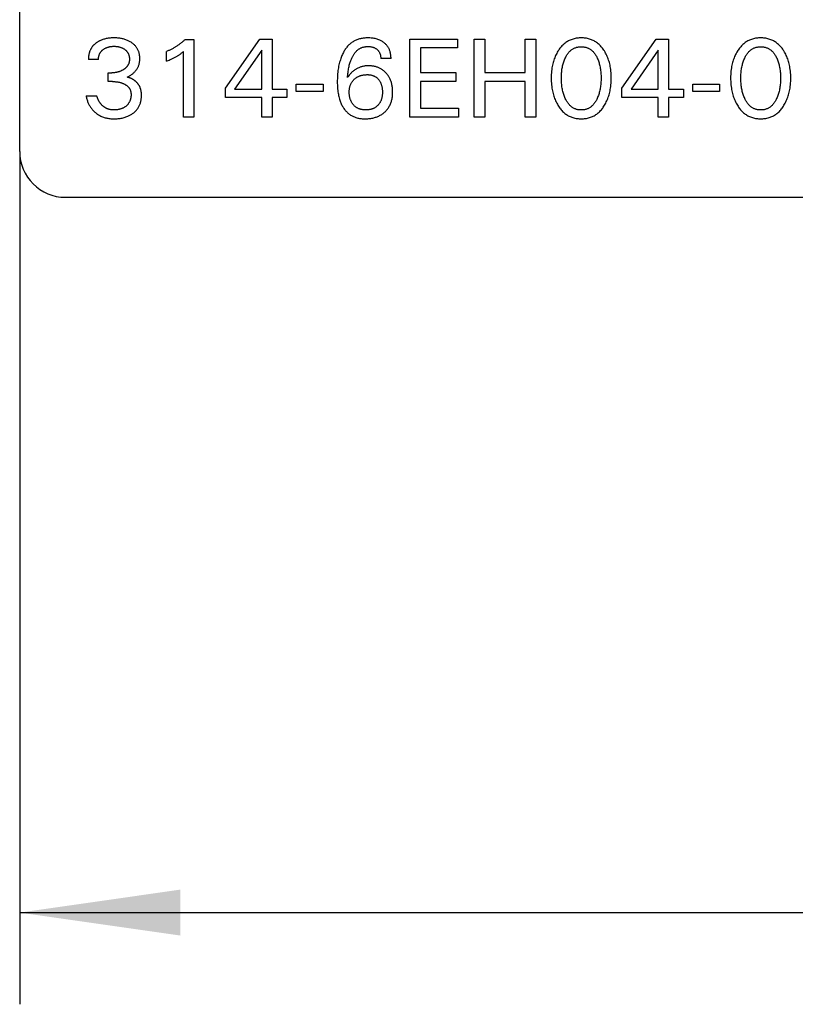
# Model space of a CAD drawing. Extents: x 0 to 594, y 0 to 420.
# Drawn here: x 235 to 252, y 206 to 227 of the extents above; entities that cross this region are included whole.
import ezdxf
from ezdxf.enums import TextEntityAlignment as Align

# ---------------------------------------------------------------- set-up
doc = ezdxf.new("R2010")
doc.units = 0
doc.header["$LTSCALE"] = 32.67
doc.header["$MEASUREMENT"] = 0
doc.layers.add('10000_FRONT', color=7, linetype='CONTINUOUS')
doc.layers.add('10100_DIM_FRONT', color=7, linetype='CONTINUOUS')
doc.dimstyles.get("Standard").update_dxf_attribs({"dimtxt": 0.18, "dimasz": 0.18, "dimexe": 0.18, "dimexo": 0.0625, "dimgap": 0.09, "dimtad": 0, "dimtih": 1, "dimtoh": 1, "dimdec": 4, "dimzin": 0, "dimdsep": 46, "dimtxsty": 'Standard', "dimcen": 0.09, "dimadec": 0, "dimazin": 0, "dimtfac": 1, "dimtdec": 4, "dimtofl": 0, "dimtmove": 0, "dimatfit": 3, "dimfxl": 1, "dimtolj": 1, "dimtzin": 0, "dimarcsym": 0})

# ---------------------------------------------------------------- blocks, each defined once
blk = doc.blocks.new('*D0')
at = {"layer": '10100_DIM_FRONT', "color": 7, "linetype": 'Continuous'}
for p, q in [((354.618, 225.952), (354.618, 205.56)), ((234.618, 224.152), (234.618, 205.56)), ((234.618, 207.56), (294.618, 207.56)), ((354.618, 207.56), (294.618, 207.56))]:
    blk.add_line(p, q, dxfattribs=at)
for points in [[(238.118, 208.06), (234.618, 207.56), (238.118, 207.06)], [(351.118, 207.06), (354.618, 207.56), (351.118, 208.06)]]:
    blk.add_solid(points, dxfattribs=at)
at = {"layer": '10100_DIM_FRONT', "color": 7, "linetype": 'Continuous', "width": 0.989011}
blk.add_text('120', height=3.5, dxfattribs=at).set_placement((291.244, 208.435), (298.744, 208.435), align=Align.FIT)

msp = doc.modelspace()

# ---------------------------------------------------------------- linework, layer by layer
at = {"layer": '10000_FRONT', "color": 7, "linetype": 'Continuous'}
for p, q in [((234.61832, 224.15221), (234.61832, 347.15221)), ((238.22374, 226.59258), (238.41651, 226.59258)), ((238.41651, 226.59258), (238.41651, 224.90221)), ((239.10567, 225.53233), (239.85506, 226.60221)), ((239.85506, 226.60221), (240.12374, 226.60221)), ((240.12374, 226.60221), (240.12374, 225.51306)), ((243.12615, 224.90221), (243.12615, 226.60221)), ((243.12615, 226.60221), (244.16229, 226.60221)), ((244.16229, 226.60221), (244.16229, 226.40944)), ((244.53097, 224.90221), (244.53097, 226.60221)), ((244.53097, 226.60221), (244.7635, 226.60221)), ((244.7635, 226.60221), (244.7635, 225.87571)), ((245.6394, 225.87571), (245.6394, 226.60221)), ((245.6394, 226.60221), (245.87193, 226.60221)), ((245.87193, 226.60221), (245.87193, 224.90221)), ((247.75145, 225.53233), (248.50085, 226.60221)), ((248.50085, 226.60221), (248.76952, 226.60221)), ((248.76952, 226.60221), (248.76952, 225.51306)), ((237.81651, 226.11908), (237.81651, 226.33113)), ((238.1888, 224.90221), (238.1888, 226.32992)), ((239.89603, 226.36005), (239.30446, 225.51306)), ((239.89603, 225.51306), (239.89603, 226.36005)), ((243.35868, 226.40944), (243.35868, 225.8733)), ((244.16229, 226.40944), (243.35868, 226.40944)), ((248.54181, 226.36005), (247.95024, 225.51306)), ((248.54181, 225.51306), (248.54181, 226.36005)), ((236.33699, 226.16005), (236.11651, 226.16005)), ((242.71531, 226.17691), (242.49241, 226.17691)), ((236.55024, 225.67571), (236.55024, 225.86607)), ((236.55024, 225.86607), (236.62615, 225.86607)), ((243.35868, 225.8733), (244.13097, 225.8733)), ((244.13097, 225.8733), (244.13097, 225.68053)), ((244.7635, 225.87571), (245.6394, 225.87571)), ((236.64302, 225.67571), (236.55024, 225.67571)), ((240.65024, 225.46125), (240.65024, 225.62149)), ((240.65024, 225.62149), (241.23579, 225.62149)), ((241.23579, 225.62149), (241.23579, 225.46125)), ((243.35868, 225.68053), (243.35868, 225.09499)), ((244.13097, 225.68053), (243.35868, 225.68053)), ((244.7635, 225.67812), (244.7635, 224.90221)), ((245.6394, 225.67812), (244.7635, 225.67812)), ((245.6394, 224.90221), (245.6394, 225.67812)), ((249.29603, 225.46125), (249.29603, 225.62149)), ((249.29603, 225.62149), (249.88157, 225.62149)), ((249.88157, 225.62149), (249.88157, 225.46125)), ((239.10567, 225.32752), (239.10567, 225.53233)), ((239.30446, 225.51306), (239.89603, 225.51306)), ((240.12374, 225.51306), (240.44543, 225.51306)), ((240.44543, 225.51306), (240.44543, 225.32752)), ((241.23579, 225.46125), (240.65024, 225.46125)), ((247.75145, 225.32752), (247.75145, 225.53233)), ((247.95024, 225.51306), (248.54181, 225.51306)), ((248.76952, 225.51306), (249.09121, 225.51306)), ((249.09121, 225.51306), (249.09121, 225.32752)), ((249.88157, 225.46125), (249.29603, 225.46125)), ((236.06832, 225.36607), (236.30085, 225.36607)), ((239.89603, 225.32752), (239.10567, 225.32752)), ((239.89603, 224.90221), (239.89603, 225.32752)), ((240.12374, 225.32752), (240.12374, 224.90221)), ((240.44543, 225.32752), (240.12374, 225.32752)), ((248.54181, 225.32752), (247.75145, 225.32752)), ((248.54181, 224.90221), (248.54181, 225.32752)), ((248.76952, 225.32752), (248.76952, 224.90221)), ((249.09121, 225.32752), (248.76952, 225.32752)), ((243.35868, 225.09499), (244.18398, 225.09499)), ((244.18398, 225.09499), (244.18398, 224.90221)), ((238.41651, 224.90221), (238.1888, 224.90221)), ((240.12374, 224.90221), (239.89603, 224.90221)), ((244.18398, 224.90221), (243.12615, 224.90221)), ((244.7635, 224.90221), (244.53097, 224.90221)), ((245.87193, 224.90221), (245.6394, 224.90221)), ((248.76952, 224.90221), (248.54181, 224.90221)), ((235.61832, 223.15221), (354.51814, 223.15221))]:
    msp.add_line(p, q, dxfattribs=at)
for points in [[(236.39616, 226.57825), (236.38649, 226.57416), (236.3769, 226.56988), (236.36739, 226.5654), (236.35797, 226.56074), (236.34865, 226.55589), (236.33943, 226.55086), (236.33031, 226.54563), (236.32129, 226.54021), (236.31239, 226.53461), (236.3036, 226.52882), (236.29493, 226.52284), (236.28639, 226.51667), (236.27872, 226.51089), (236.27116, 226.50496), (236.26373, 226.49887), (236.25642, 226.49262), (236.24925, 226.48623), (236.24222, 226.47968), (236.23534, 226.47298), (236.22862, 226.46613), (236.22207, 226.45912), (236.21568, 226.45197), (236.20948, 226.44468), (236.20346, 226.43723), (236.19764, 226.42963), (236.19201, 226.42189), (236.18668, 226.41413), (236.18154, 226.40623), (236.17661, 226.39821), (236.17188, 226.39005), (236.16735, 226.38178), (236.16301, 226.3734), (236.15887, 226.36492), (236.15493, 226.35633), (236.15119, 226.34764), (236.14764, 226.33887), (236.14428, 226.33002), (236.14112, 226.32109), (236.13816, 226.31208), (236.13539, 226.30302), (236.13275, 226.29369), (236.13031, 226.2843), (236.12808, 226.27486), (236.12604, 226.26539), (236.1242, 226.25587), (236.12255, 226.24632), (236.12111, 226.23675), (236.11985, 226.22716), (236.1188, 226.21756), (236.11794, 226.20795), (236.11727, 226.19834), (236.11679, 226.18874), (236.11651, 226.17916), (236.11641, 226.16959), (236.11651, 226.16005)], [(236.95868, 225.77209), (236.97348, 225.77869), (236.98808, 225.78574), (237.00245, 225.79324), (237.01649, 225.80113), (237.03029, 225.80943), (237.04382, 225.81814), (237.0571, 225.82728), (237.07009, 225.83682), (237.08278, 225.84679), (237.09496, 225.85703), (237.10681, 225.86768), (237.11829, 225.87874), (237.12937, 225.8902), (237.14002, 225.90206), (237.15022, 225.91431), (237.15993, 225.92695), (237.16912, 225.93997), (237.17746, 225.95286), (237.18528, 225.96607), (237.19258, 225.97959), (237.19935, 225.99338), (237.20557, 226.00743), (237.21125, 226.02169), (237.21637, 226.03616), (237.22093, 226.05081), (237.22514, 226.0665), (237.22872, 226.08233), (237.2317, 226.0983), (237.23409, 226.11437), (237.23592, 226.13053), (237.2372, 226.14675), (237.23795, 226.16303), (237.2382, 226.17932), (237.23798, 226.19462), (237.23731, 226.2099), (237.23617, 226.22515), (237.23455, 226.24034), (237.23242, 226.25546), (237.22977, 226.27048), (237.22659, 226.28539), (237.22284, 226.30017), (237.21852, 226.3148), (237.21393, 226.32836), (237.20882, 226.34176), (237.20321, 226.35496), (237.19711, 226.36794), (237.19052, 226.38068), (237.18345, 226.39317), (237.17591, 226.40538), (237.16792, 226.41728), (237.15948, 226.42885), (237.15013, 226.44067), (237.14032, 226.4521), (237.13008, 226.46314), (237.11943, 226.47381), (237.10841, 226.4841), (237.09704, 226.49401), (237.08534, 226.50355), (237.07335, 226.51271), (237.06109, 226.52149), (237.04614, 226.53148), (237.03087, 226.54095), (237.0153, 226.54989), (236.99944, 226.5583), (236.98333, 226.56618), (236.96696, 226.57355), (236.95038, 226.58039), (236.93258, 226.58708), (236.91458, 226.5932), (236.8964, 226.59877), (236.87805, 226.60379), (236.85957, 226.60828), (236.84096, 226.61226), (236.82227, 226.61573), (236.80164, 226.61899), (236.78094, 226.62168), (236.76018, 226.62383), (236.73937, 226.62547), (236.71852, 226.62661), (236.69764, 226.62728), (236.67675, 226.62752), (236.65515, 226.6273), (236.63356, 226.62662), (236.612, 226.62544), (236.59048, 226.62373), (236.56901, 226.62147), (236.54761, 226.61863), (236.52628, 226.6152), (236.50726, 226.61159), (236.48833, 226.60746), (236.46954, 226.60278), (236.4509, 226.59754), (236.43243, 226.59172), (236.41418, 226.5853), (236.39616, 226.57825)], [(238.22374, 226.59258), (238.21194, 226.58127), (238.19999, 226.57013), (238.18789, 226.55915), (238.17565, 226.54834), (238.16326, 226.53768), (238.15073, 226.5272), (238.13806, 226.51688), (238.12525, 226.50673), (238.11231, 226.49676), (238.09924, 226.48695), (238.0862, 226.47744), (238.07303, 226.4681), (238.05974, 226.45893), (238.04633, 226.44995), (238.03281, 226.44113), (238.01917, 226.4325), (238.00541, 226.42405), (237.99155, 226.41578), (237.97758, 226.4077), (237.9635, 226.3998), (237.94923, 226.39205), (237.93487, 226.38449), (237.9204, 226.37713), (237.90583, 226.36995), (237.89117, 226.36298), (237.87642, 226.35621), (237.86157, 226.34963), (237.84664, 226.34326), (237.83162, 226.33709), (237.81651, 226.33113)], [(242.71531, 226.17691), (242.71519, 226.19644), (242.71438, 226.21607), (242.71285, 226.23575), (242.71058, 226.25543), (242.70754, 226.27505), (242.70373, 226.29454), (242.69911, 226.31386), (242.69491, 226.32885), (242.69019, 226.34368), (242.68495, 226.3583), (242.67918, 226.3727), (242.67285, 226.38685), (242.66598, 226.40072), (242.65853, 226.41429), (242.65051, 226.42752), (242.64208, 226.44015), (242.6331, 226.45243), (242.62362, 226.46434), (242.61366, 226.47587), (242.60324, 226.48699), (242.59239, 226.49771), (242.58114, 226.50801), (242.56952, 226.51788), (242.55634, 226.52821), (242.54278, 226.53801), (242.52884, 226.54726), (242.51456, 226.55597), (242.49996, 226.56413), (242.48508, 226.57174), (242.46992, 226.57879), (242.45052, 226.58687), (242.43078, 226.59411), (242.41076, 226.60054), (242.3905, 226.6062), (242.37004, 226.61112), (242.34944, 226.61533), (242.3261, 226.61928), (242.30266, 226.62242), (242.27912, 226.62478), (242.2555, 226.62639), (242.23181, 226.62729), (242.20808, 226.62752), (242.18775, 226.62718), (242.16742, 226.62636), (242.14711, 226.62501), (242.12685, 226.62311), (242.10666, 226.62063), (242.08656, 226.61756), (242.06659, 226.61386), (242.04676, 226.60951), (242.02711, 226.60449), (242.00764, 226.59876), (241.9884, 226.59231), (241.97078, 226.58566), (241.95339, 226.57838), (241.93626, 226.57048), (241.91941, 226.56197), (241.90287, 226.55288), (241.88665, 226.54321), (241.87078, 226.53297), (241.85529, 226.52219), (241.84019, 226.51087), (241.82552, 226.49903), (241.81129, 226.48669), (241.79652, 226.47287), (241.78228, 226.45853), (241.76857, 226.44368), (241.75537, 226.42836), (241.74268, 226.4126), (241.73049, 226.39643), (241.7188, 226.37989), (241.70758, 226.36301), (241.69684, 226.34582), (241.68657, 226.32836), (241.67675, 226.31065), (241.66543, 226.28886), (241.65476, 226.26679), (241.64471, 226.24444), (241.63527, 226.22184), (241.6264, 226.19902), (241.61811, 226.17599), (241.61035, 226.15277), (241.60312, 226.12939), (241.59461, 226.09927), (241.58689, 226.06893), (241.57993, 226.03841), (241.57369, 226.00772), (241.56814, 225.97689), (241.56323, 225.94596), (241.55895, 225.91493), (241.5548, 225.8797), (241.55137, 225.8444), (241.54864, 225.80905), (241.54658, 225.77365), (241.54518, 225.73821), (241.5444, 225.70275), (241.54422, 225.66727)], [(247.37073, 225.15764), (247.38476, 225.18165), (247.39802, 225.20606), (247.41051, 225.23085), (247.42226, 225.25599), (247.43325, 225.28146), (247.44352, 225.30723), (247.45306, 225.33327), (247.46237, 225.3611), (247.47091, 225.38918), (247.47867, 225.41749), (247.4857, 225.446), (247.49199, 225.47469), (247.49757, 225.50352), (247.50245, 225.53247), (247.50768, 225.56936), (247.51187, 225.60639), (247.51504, 225.64351), (247.51724, 225.6807), (247.51852, 225.71795), (247.51892, 225.75523), (247.51847, 225.79197), (247.51715, 225.82869), (247.51492, 225.86535), (247.51171, 225.90194), (247.50748, 225.93842), (247.50219, 225.97477), (247.49723, 226.00329), (247.49156, 226.03168), (247.48517, 226.05991), (247.47803, 226.08797), (247.47013, 226.11581), (247.46145, 226.14342), (247.45199, 226.17075), (247.44227, 226.19638), (247.43182, 226.22172), (247.42063, 226.24674), (247.4087, 226.27143), (247.396, 226.29574), (247.38254, 226.31967), (247.36832, 226.34318), (247.35572, 226.36264), (247.34256, 226.38175), (247.32882, 226.40043), (247.31449, 226.41866), (247.29955, 226.43638), (247.284, 226.45353), (247.26782, 226.47008), (247.25099, 226.48597), (247.23351, 226.50114), (247.21666, 226.51458), (247.19927, 226.52734), (247.18137, 226.53941), (247.163, 226.55075), (247.14418, 226.56135), (247.12497, 226.57119), (247.10538, 226.58025), (247.08546, 226.5885), (247.06524, 226.59592), (247.04357, 226.60286), (247.02164, 226.60887), (246.99947, 226.61399), (246.97711, 226.61824), (246.95459, 226.62166), (246.93193, 226.62427), (246.90918, 226.6261), (246.88635, 226.62717), (246.8635, 226.62752), (246.8407, 226.62716), (246.81794, 226.62607), (246.79524, 226.62424), (246.77264, 226.62163), (246.75018, 226.61821), (246.72788, 226.61396), (246.70577, 226.60885), (246.6839, 226.60284), (246.66229, 226.59592), (246.64208, 226.58849), (246.62217, 226.58024), (246.60259, 226.57117), (246.58338, 226.56133), (246.56457, 226.55072), (246.54619, 226.53938), (246.52829, 226.52732), (246.51089, 226.51457), (246.49402, 226.50114), (246.47648, 226.48596), (246.4596, 226.47008), (246.44335, 226.45354), (246.42773, 226.43639), (246.41273, 226.41868), (246.39833, 226.40045), (246.38453, 226.38176), (246.37132, 226.36266), (246.35868, 226.34318), (246.3544, 226.33629)], [(251.28398, 225.15764), (251.29801, 225.18165), (251.31127, 225.20606), (251.32377, 225.23085), (251.33551, 225.25599), (251.34651, 225.28146), (251.35677, 225.30723), (251.36631, 225.33327), (251.37563, 225.3611), (251.38416, 225.38918), (251.39193, 225.41749), (251.39895, 225.446), (251.40524, 225.47469), (251.41082, 225.50352), (251.41571, 225.53247), (251.42094, 225.56936), (251.42512, 225.60639), (251.42829, 225.64351), (251.4305, 225.6807), (251.43178, 225.71795), (251.43217, 225.75523), (251.43172, 225.79197), (251.43041, 225.82869), (251.42817, 225.86535), (251.42496, 225.90194), (251.42074, 225.93842), (251.41544, 225.97477), (251.41048, 226.00329), (251.40482, 226.03168), (251.39842, 226.05991), (251.39128, 226.08797), (251.38338, 226.11581), (251.37471, 226.14342), (251.36524, 226.17075), (251.35552, 226.19638), (251.34508, 226.22172), (251.33389, 226.24674), (251.32195, 226.27143), (251.30925, 226.29574), (251.2958, 226.31967), (251.28157, 226.34318), (251.26897, 226.36264), (251.25581, 226.38175), (251.24207, 226.40043), (251.22774, 226.41866), (251.2128, 226.43638), (251.19725, 226.45353), (251.18107, 226.47008), (251.16424, 226.48597), (251.14676, 226.50114), (251.12992, 226.51458), (251.11252, 226.52734), (251.09462, 226.53941), (251.07625, 226.55075), (251.05744, 226.56135), (251.03822, 226.57119), (251.01863, 226.58025), (250.99871, 226.5885), (250.97849, 226.59592), (250.95682, 226.60286), (250.93489, 226.60887), (250.91273, 226.61399), (250.89037, 226.61824), (250.86784, 226.62166), (250.84518, 226.62427), (250.82243, 226.6261), (250.79961, 226.62717), (250.77675, 226.62752), (250.75395, 226.62716), (250.73119, 226.62607), (250.70849, 226.62424), (250.6859, 226.62163), (250.66343, 226.61821), (250.64113, 226.61396), (250.61903, 226.60885), (250.59715, 226.60284), (250.57555, 226.59592), (250.55533, 226.58849), (250.53542, 226.58024), (250.51584, 226.57117), (250.49663, 226.56133), (250.47782, 226.55072), (250.45945, 226.53938), (250.44154, 226.52732), (250.42414, 226.51457), (250.40727, 226.50114), (250.38974, 226.48596), (250.37285, 226.47008), (250.3566, 226.45354), (250.34098, 226.43639), (250.32598, 226.41868), (250.31159, 226.40045), (250.29779, 226.38176), (250.28457, 226.36266), (250.27193, 226.34318), (250.26765, 226.33629)], [(236.33699, 226.16005), (236.33695, 226.16953), (236.33724, 226.17903), (236.33786, 226.18855), (236.33881, 226.19806), (236.34009, 226.20754), (236.3417, 226.21698), (236.34364, 226.22637), (236.34591, 226.23569), (236.3485, 226.24492), (236.35121, 226.25338), (236.3542, 226.26175), (236.35747, 226.27), (236.36102, 226.27812), (236.36486, 226.2861), (236.36898, 226.29394), (236.37338, 226.30161), (236.37807, 226.3091), (236.38304, 226.3164), (236.38846, 226.32372), (236.39416, 226.33082), (236.40012, 226.3377), (236.40634, 226.34438), (236.41279, 226.35083), (236.41946, 226.35707), (236.42633, 226.3631), (236.43339, 226.36891), (236.44061, 226.3745), (236.44962, 226.38104), (236.45885, 226.38725), (236.46828, 226.39313), (236.4779, 226.39868), (236.48771, 226.4039), (236.49768, 226.40878), (236.50781, 226.41333), (236.51858, 226.41772), (236.5295, 226.42175), (236.54054, 226.42541), (236.5517, 226.42873), (236.56297, 226.43169), (236.57431, 226.43432), (236.58572, 226.43662), (236.59826, 226.43876), (236.61086, 226.44053), (236.62351, 226.44195), (236.63618, 226.44303), (236.64889, 226.44378), (236.66161, 226.44423), (236.67434, 226.44438), (236.68734, 226.44425), (236.70033, 226.44382), (236.7133, 226.44307), (236.72625, 226.44199), (236.73916, 226.44057), (236.75202, 226.43878), (236.76484, 226.43662), (236.77636, 226.43433), (236.78782, 226.43171), (236.7992, 226.42875), (236.81048, 226.42545), (236.82164, 226.42178), (236.83267, 226.41774), (236.84355, 226.41333), (236.8524, 226.40939), (236.86113, 226.40519), (236.86973, 226.40072), (236.87819, 226.396), (236.88651, 226.39101), (236.89467, 226.38576), (236.90266, 226.38026), (236.91049, 226.3745), (236.91757, 226.36894), (236.92448, 226.36316), (236.93121, 226.35716), (236.93773, 226.35095), (236.94403, 226.34452), (236.9501, 226.33788), (236.95591, 226.33102), (236.96145, 226.32395), (236.96671, 226.31667), (236.97162, 226.30926), (236.97623, 226.30167), (236.98056, 226.29389), (236.98459, 226.28595), (236.98833, 226.27787), (236.99179, 226.26966), (236.99496, 226.26133), (236.99784, 226.2529), (237.00045, 226.24438), (237.00298, 226.23496), (237.00517, 226.22547), (237.00704, 226.21591), (237.00859, 226.20629), (237.00982, 226.19662), (237.01074, 226.18692), (237.01135, 226.17718), (237.01167, 226.16741), (237.01169, 226.15764)], [(237.81651, 226.11908), (237.83754, 226.12744), (237.85851, 226.13597), (237.87942, 226.14469), (237.90023, 226.15365), (237.92093, 226.16286), (237.93614, 226.16984), (237.95128, 226.17699), (237.96633, 226.18431), (237.98128, 226.19182), (237.99614, 226.19952), (238.01089, 226.20743), (238.02373, 226.21456), (238.03648, 226.22185), (238.04912, 226.22932), (238.06166, 226.23697), (238.07409, 226.2448), (238.08639, 226.25282), (238.09706, 226.25999), (238.10764, 226.26731), (238.11812, 226.27477), (238.1296, 226.28319), (238.14098, 226.29176), (238.15225, 226.30047), (238.17063, 226.31508), (238.1888, 226.32992)], [(241.76711, 225.76486), (241.76927, 225.79279), (241.77178, 225.82073), (241.7747, 225.84866), (241.77806, 225.87657), (241.7819, 225.90442), (241.78626, 225.9322), (241.79057, 225.95672), (241.79535, 225.98114), (241.80061, 226.00546), (241.80639, 226.02965), (241.81271, 226.05369), (241.81959, 226.07758), (241.82522, 226.09562), (241.8312, 226.11355), (241.83756, 226.13135), (241.84432, 226.149), (241.85148, 226.16651), (241.85908, 226.18385), (241.86711, 226.20101), (241.87361, 226.21407), (241.88038, 226.227), (241.88746, 226.23977), (241.89485, 226.25235), (241.90256, 226.26474), (241.91062, 226.2769), (241.91902, 226.28881), (241.92779, 226.30045), (241.93693, 226.3118), (241.94647, 226.32284), (241.9564, 226.33354), (241.9646, 226.3418), (241.97306, 226.34981), (241.98177, 226.35756), (241.99071, 226.36504), (241.9999, 226.37223), (242.0093, 226.37911), (242.01893, 226.38567), (242.02876, 226.39189), (242.0388, 226.39776), (242.04903, 226.40325), (242.05945, 226.40835), (242.07006, 226.41306), (242.08198, 226.41777), (242.09408, 226.42199), (242.10636, 226.42572), (242.11878, 226.42898), (242.13133, 226.43177), (242.14399, 226.43412), (242.15673, 226.43603), (242.16952, 226.43752), (242.18236, 226.43859), (242.19522, 226.43927), (242.20808, 226.43956), (242.22162, 226.43946), (242.23514, 226.43893), (242.2486, 226.43795), (242.26202, 226.43652), (242.27538, 226.4346), (242.28867, 226.4322), (242.30038, 226.42965), (242.312, 226.42667), (242.3235, 226.42325), (242.33484, 226.41937), (242.346, 226.415), (242.35694, 226.41011), (242.36693, 226.40508), (242.37667, 226.39959), (242.38617, 226.39365), (242.39538, 226.38728), (242.4043, 226.3805), (242.4129, 226.3733), (242.42015, 226.36666), (242.42713, 226.35973), (242.43381, 226.35251), (242.44016, 226.34501), (242.44617, 226.33725), (242.45181, 226.32922), (242.45707, 226.32096), (242.46207, 226.31218), (242.46665, 226.30318), (242.47082, 226.29397), (242.47459, 226.28457), (242.47796, 226.27502), (242.48096, 226.26531), (242.48358, 226.25549), (242.48609, 226.24438), (242.48815, 226.23318), (242.4898, 226.22192), (242.49103, 226.21064), (242.49187, 226.19935), (242.49233, 226.1881), (242.49241, 226.17691)], [(246.3544, 226.33629), (246.34096, 226.31368), (246.32823, 226.29067), (246.31621, 226.26731), (246.30488, 226.24362), (246.29425, 226.21961), (246.28429, 226.19531), (246.27501, 226.17075), (246.26555, 226.14341), (246.25687, 226.1158), (246.24897, 226.08796), (246.24183, 226.05991), (246.23544, 226.03167), (246.22977, 226.00329), (246.22481, 225.97477), (246.21951, 225.93842), (246.21529, 225.90194), (246.21208, 225.86535), (246.20985, 225.82869), (246.20853, 225.79197), (246.20808, 225.75523), (246.20847, 225.71786), (246.20975, 225.68053), (246.21195, 225.64324), (246.21512, 225.60603), (246.21931, 225.56892), (246.22454, 225.53193), (246.22942, 225.50298), (246.235, 225.47415), (246.24128, 225.44546), (246.2483, 225.41695), (246.25607, 225.38864), (246.26461, 225.36056), (246.27394, 225.33274), (246.28347, 225.30676), (246.29373, 225.28106), (246.30473, 225.25567), (246.31647, 225.23061), (246.32897, 225.20589), (246.34223, 225.18156), (246.35627, 225.15764), (246.36887, 225.13756), (246.38205, 225.11786), (246.39583, 225.09856), (246.41023, 225.07974), (246.42525, 225.06142), (246.44091, 225.04367), (246.45722, 225.02654), (246.47421, 225.01007), (246.49188, 224.99432), (246.50875, 224.98049), (246.52618, 224.96733), (246.54414, 224.95488), (246.56258, 224.94315), (246.58148, 224.93218), (246.6008, 224.92198), (246.62051, 224.91259), (246.64057, 224.90403), (246.66095, 224.89632), (246.68266, 224.88918), (246.70465, 224.88297), (246.72689, 224.87769), (246.74933, 224.87329), (246.77196, 224.86976), (246.79472, 224.86705), (246.81759, 224.86515), (246.84052, 224.86403), (246.8635, 224.86366), (246.88653, 224.86402), (246.90953, 224.86513), (246.93245, 224.86702), (246.95528, 224.86972), (246.97796, 224.87326), (247.00046, 224.87766), (247.02276, 224.88295), (247.04481, 224.88916), (247.06658, 224.89632), (247.08697, 224.90402), (247.10704, 224.91258), (247.12675, 224.92196), (247.14608, 224.93215), (247.16498, 224.94313), (247.18342, 224.95485), (247.20137, 224.96731), (247.21879, 224.98047), (247.23565, 224.99432), (247.25327, 225.01007), (247.2702, 225.02653), (247.28646, 225.04367), (247.30206, 225.06142), (247.31701, 225.07974), (247.33134, 225.09857), (247.34506, 225.11787), (247.35818, 225.13757), (247.37073, 225.15764)], [(246.51651, 225.30342), (246.50697, 225.32492), (246.49811, 225.34667), (246.4899, 225.36865), (246.48233, 225.39085), (246.47536, 225.41325), (246.46899, 225.43582), (246.46271, 225.46045), (246.45707, 225.48525), (246.45206, 225.51019), (246.44763, 225.53524), (246.44378, 225.56039), (246.44047, 225.58561), (246.43745, 225.61338), (246.43503, 225.6412), (246.4332, 225.66907), (246.43193, 225.69697), (246.4312, 225.72489), (246.43097, 225.75282), (246.43122, 225.78035), (246.43198, 225.80787), (246.43327, 225.83537), (246.43511, 225.86283), (246.43755, 225.89025), (246.44061, 225.91761), (246.44395, 225.94244), (246.44785, 225.9672), (246.45234, 225.99186), (246.45743, 226.01639), (246.46315, 226.04078), (246.46952, 226.065), (246.476, 226.08719), (246.48307, 226.10919), (246.49076, 226.131), (246.49908, 226.15258), (246.50806, 226.17391), (246.51771, 226.19499), (246.52564, 226.21104), (246.53401, 226.22687), (246.54284, 226.24246), (246.55216, 226.25774), (246.562, 226.27269), (246.57238, 226.28724), (246.58332, 226.30138), (246.59486, 226.31504), (246.60701, 226.32818), (246.61701, 226.33814), (246.6274, 226.34773), (246.63815, 226.35693), (246.64925, 226.3657), (246.66068, 226.37403), (246.67243, 226.38189), (246.68448, 226.38925), (246.69681, 226.39609), (246.70941, 226.40238), (246.72227, 226.4081), (246.73568, 226.41336), (246.74932, 226.41799), (246.76316, 226.42204), (246.77717, 226.42549), (246.79133, 226.42838), (246.80561, 226.43071), (246.82, 226.43249), (246.83446, 226.43375), (246.84897, 226.4345), (246.8635, 226.43474), (246.87803, 226.4345), (246.89254, 226.43375), (246.907, 226.43249), (246.92138, 226.43071), (246.93567, 226.42838), (246.94983, 226.42549), (246.96384, 226.42204), (246.97768, 226.41799), (246.99131, 226.41336), (247.00473, 226.4081), (247.01758, 226.40238), (247.03019, 226.39609), (247.04252, 226.38925), (247.05457, 226.38189), (247.06631, 226.37403), (247.07775, 226.3657), (247.08885, 226.35693), (247.0996, 226.34773), (247.10998, 226.33814), (247.11999, 226.32818), (247.13214, 226.31504), (247.14367, 226.30138), (247.15461, 226.28724), (247.16499, 226.27269), (247.17483, 226.25774), (247.18415, 226.24246), (247.19299, 226.22687), (247.20135, 226.21104), (247.20928, 226.19499), (247.21183, 226.18959)], [(250.26765, 226.33629), (250.25421, 226.31368), (250.24148, 226.29067), (250.22946, 226.26731), (250.21814, 226.24362), (250.2075, 226.21961), (250.19755, 226.19531), (250.18826, 226.17075), (250.1788, 226.14341), (250.17013, 226.1158), (250.16223, 226.08796), (250.15509, 226.05991), (250.14869, 226.03167), (250.14302, 226.00329), (250.13806, 225.97477), (250.13277, 225.93842), (250.12854, 225.90194), (250.12534, 225.86535), (250.1231, 225.82869), (250.12178, 225.79197), (250.12133, 225.75523), (250.12172, 225.71786), (250.123, 225.68053), (250.1252, 225.64324), (250.12838, 225.60603), (250.13256, 225.56892), (250.1378, 225.53193), (250.14267, 225.50298), (250.14825, 225.47415), (250.15454, 225.44546), (250.16155, 225.41695), (250.16932, 225.38864), (250.17786, 225.36056), (250.18719, 225.33274), (250.19673, 225.30676), (250.20699, 225.28106), (250.21798, 225.25567), (250.22972, 225.23061), (250.24222, 225.20589), (250.25549, 225.18156), (250.26952, 225.15764), (250.28212, 225.13756), (250.2953, 225.11786), (250.30908, 225.09856), (250.32348, 225.07974), (250.3385, 225.06142), (250.35416, 225.04367), (250.37048, 225.02654), (250.38746, 225.01007), (250.40513, 224.99432), (250.422, 224.98049), (250.43944, 224.96733), (250.45739, 224.95488), (250.47583, 224.94315), (250.49473, 224.93218), (250.51405, 224.92198), (250.53376, 224.91259), (250.55382, 224.90403), (250.57421, 224.89632), (250.59592, 224.88918), (250.61791, 224.88297), (250.64014, 224.87769), (250.66259, 224.87329), (250.68521, 224.86976), (250.70797, 224.86705), (250.73084, 224.86515), (250.75378, 224.86403), (250.77675, 224.86366), (250.79978, 224.86402), (250.82278, 224.86513), (250.84571, 224.86702), (250.86853, 224.86972), (250.89121, 224.87326), (250.91372, 224.87766), (250.93601, 224.88295), (250.95806, 224.88916), (250.97983, 224.89632), (251.00022, 224.90402), (251.02029, 224.91258), (251.04, 224.92196), (251.05933, 224.93215), (251.07823, 224.94313), (251.09668, 224.95485), (251.11463, 224.96731), (251.13205, 224.98047), (251.14891, 224.99432), (251.16652, 225.01007), (251.18345, 225.02653), (251.19971, 225.04367), (251.21531, 225.06142), (251.23027, 225.07974), (251.2446, 225.09857), (251.25832, 225.11787), (251.27144, 225.13757), (251.28398, 225.15764)], [(250.42976, 225.30342), (250.42022, 225.32492), (250.41136, 225.34667), (250.40316, 225.36865), (250.39558, 225.39085), (250.38862, 225.41325), (250.38224, 225.43582), (250.37596, 225.46045), (250.37033, 225.48525), (250.36531, 225.51019), (250.36088, 225.53524), (250.35703, 225.56039), (250.35373, 225.58561), (250.3507, 225.61338), (250.34829, 225.6412), (250.34646, 225.66907), (250.34519, 225.69697), (250.34445, 225.72489), (250.34422, 225.75282), (250.34448, 225.78035), (250.34523, 225.80787), (250.34652, 225.83537), (250.34837, 225.86283), (250.3508, 225.89025), (250.35386, 225.91761), (250.3572, 225.94244), (250.36111, 225.9672), (250.36559, 225.99186), (250.37069, 226.01639), (250.37641, 226.04078), (250.38278, 226.065), (250.38925, 226.08719), (250.39632, 226.10919), (250.40401, 226.131), (250.41233, 226.15258), (250.42131, 226.17391), (250.43097, 226.19499), (250.43889, 226.21104), (250.44726, 226.22687), (250.45609, 226.24246), (250.46542, 226.25774), (250.47526, 226.27269), (250.48563, 226.28724), (250.49658, 226.30138), (250.50811, 226.31504), (250.52026, 226.32818), (250.53026, 226.33814), (250.54065, 226.34773), (250.5514, 226.35693), (250.5625, 226.3657), (250.57393, 226.37403), (250.58568, 226.38189), (250.59773, 226.38925), (250.61006, 226.39609), (250.62267, 226.40238), (250.63552, 226.4081), (250.64893, 226.41336), (250.66257, 226.41799), (250.67641, 226.42204), (250.69042, 226.42549), (250.70458, 226.42838), (250.71887, 226.43071), (250.73325, 226.43249), (250.74771, 226.43375), (250.76222, 226.4345), (250.77675, 226.43474), (250.79128, 226.4345), (250.80579, 226.43375), (250.82025, 226.43249), (250.83463, 226.43071), (250.84892, 226.42838), (250.86308, 226.42549), (250.87709, 226.42204), (250.89093, 226.41799), (250.90457, 226.41336), (250.91798, 226.4081), (250.93084, 226.40238), (250.94344, 226.39609), (250.95577, 226.38925), (250.96782, 226.38189), (250.97957, 226.37403), (250.991, 226.3657), (251.0021, 226.35693), (251.01285, 226.34773), (251.02324, 226.33814), (251.03324, 226.32818), (251.04539, 226.31504), (251.05692, 226.30138), (251.06787, 226.28724), (251.07825, 226.27269), (251.08808, 226.25774), (251.09741, 226.24246), (251.10624, 226.22687), (251.11461, 226.21104), (251.12253, 226.19499), (251.12509, 226.18959)], [(237.01169, 226.15764), (237.01152, 226.15036), (237.01118, 226.14309), (237.01067, 226.13583), (237.00998, 226.12859), (237.00911, 226.12137), (237.00805, 226.11418), (237.0068, 226.10703), (237.00534, 226.09993), (237.00367, 226.09288), (237.00179, 226.08588), (236.99969, 226.07895), (236.99737, 226.07209), (236.99486, 226.06544), (236.99213, 226.05886), (236.9892, 226.05237), (236.98606, 226.04598), (236.98272, 226.03967), (236.97919, 226.03347), (236.97548, 226.02737), (236.97159, 226.02138), (236.96753, 226.0155), (236.96331, 226.00974), (236.95893, 226.00411), (236.95439, 225.9986), (236.9492, 225.99265), (236.94384, 225.98686), (236.93832, 225.98123), (236.93265, 225.97575), (236.92683, 225.97043), (236.92087, 225.96525), (236.91479, 225.96022), (236.90859, 225.95533), (236.90228, 225.95058), (236.89587, 225.94597), (236.88937, 225.9415), (236.88278, 225.93715), (236.87454, 225.93198), (236.8662, 225.927), (236.85775, 225.92221), (236.84919, 225.91762), (236.84053, 225.91323), (236.83178, 225.90904), (236.82294, 225.90505), (236.81401, 225.90126), (236.805, 225.89766), (236.79575, 225.89421), (236.78642, 225.89097), (236.77702, 225.88793), (236.76756, 225.88509), (236.75804, 225.88246), (236.74846, 225.88004), (236.73884, 225.87781), (236.72917, 225.87579), (236.71946, 225.87397), (236.70917, 225.87226), (236.69886, 225.87077), (236.68852, 225.8695), (236.67815, 225.86843), (236.66777, 225.86757), (236.65737, 225.86691), (236.64696, 225.86644), (236.63656, 225.86616), (236.62615, 225.86607)], [(242.75145, 225.448), (242.75124, 225.46779), (242.75058, 225.48757), (242.74945, 225.50731), (242.74783, 225.52702), (242.74571, 225.54667), (242.74305, 225.56625), (242.73984, 225.58575), (242.73605, 225.60516), (242.7321, 225.62269), (242.72765, 225.6401), (242.72269, 225.65738), (242.7172, 225.6745), (242.71119, 225.69144), (242.70464, 225.70816), (242.69753, 225.72466), (242.68987, 225.7409), (242.68287, 225.75456), (242.67547, 225.768), (242.66767, 225.78122), (242.65947, 225.7942), (242.65089, 225.80694), (242.64194, 225.81942), (242.63262, 225.83164), (242.62293, 225.84358), (242.6129, 225.85523), (242.60226, 225.86685), (242.59127, 225.87814), (242.57993, 225.88908), (242.56825, 225.89965), (242.55624, 225.90983), (242.5439, 225.9196), (242.53124, 225.92894), (242.51827, 225.93783), (242.505, 225.94626), (242.49136, 225.95424), (242.47745, 225.96173), (242.46327, 225.96874), (242.44887, 225.97528), (242.43425, 225.98133), (242.41944, 225.98692), (242.40446, 225.99203), (242.38933, 225.99668), (242.37407, 226.00088), (242.35728, 226.00494), (242.34038, 226.00846), (242.32339, 226.01146), (242.30631, 226.01395), (242.28916, 226.01594), (242.27195, 226.01744), (242.2547, 226.01845), (242.23742, 226.019), (242.22012, 226.01908), (242.20337, 226.01873), (242.18664, 226.01794), (242.16994, 226.0167), (242.15329, 226.01498), (242.1367, 226.01278), (242.1202, 226.01007), (242.10381, 226.00684), (242.08753, 226.00306), (242.0714, 225.99873), (242.05582, 225.99397), (242.04041, 225.98867), (242.02518, 225.98285), (242.01014, 225.97652), (241.99532, 225.96969), (241.98072, 225.96239), (241.96637, 225.95461), (241.95228, 225.94637), (241.93846, 225.93769), (241.92413, 225.92801), (241.91013, 225.91786), (241.89645, 225.90728), (241.8831, 225.89628), (241.87009, 225.8849), (241.8574, 225.87315), (241.84505, 225.86105), (241.83302, 225.84865), (241.82133, 225.83595), (241.80085, 225.81199), (241.78278, 225.78829), (241.77475, 225.77671), (241.76711, 225.76486)], [(247.21183, 226.18959), (247.22092, 226.16936), (247.22939, 226.14889), (247.23726, 226.1282), (247.24456, 226.10731), (247.25129, 226.08624), (247.25747, 226.065), (247.26384, 226.04078), (247.26956, 226.01639), (247.27466, 225.99186), (247.27914, 225.9672), (247.28305, 225.94244), (247.28639, 225.91761), (247.28944, 225.89025), (247.29188, 225.86283), (247.29373, 225.83537), (247.29501, 225.80787), (247.29577, 225.78035), (247.29603, 225.75282), (247.2958, 225.72489), (247.29506, 225.69697), (247.29379, 225.66907), (247.29196, 225.6412), (247.28955, 225.61338), (247.28652, 225.58561), (247.28322, 225.56039), (247.27937, 225.53524), (247.27494, 225.51019), (247.26992, 225.48525), (247.26429, 225.46045), (247.25801, 225.43582), (247.25163, 225.41325), (247.24467, 225.39085), (247.23709, 225.36865), (247.22889, 225.34667), (247.22003, 225.32492), (247.21049, 225.30342), (247.2026, 225.28693), (247.19426, 225.27065), (247.18544, 225.25462), (247.17613, 225.23889), (247.16628, 225.22349), (247.15588, 225.20849), (247.14489, 225.19391), (247.13329, 225.1798), (247.12106, 225.1662), (247.11106, 225.15598), (247.10068, 225.14613), (247.08992, 225.13668), (247.0788, 225.12764), (247.06733, 225.11906), (247.05554, 225.11096), (247.04344, 225.10336), (247.03104, 225.09629), (247.01835, 225.08979), (247.0054, 225.08387), (246.99195, 225.07848), (246.97828, 225.07371), (246.96439, 225.06955), (246.95031, 225.06599), (246.93608, 225.06301), (246.92172, 225.06061), (246.90726, 225.05876), (246.89272, 225.05746), (246.87812, 225.05669), (246.8635, 225.05643), (246.84888, 225.05669), (246.83428, 225.05746), (246.81974, 225.05876), (246.80527, 225.06061), (246.79091, 225.06301), (246.77668, 225.06599), (246.76261, 225.06955), (246.74872, 225.07371), (246.73504, 225.07848), (246.7216, 225.08387), (246.70864, 225.08979), (246.69596, 225.09629), (246.68356, 225.10336), (246.67145, 225.11096), (246.65966, 225.11906), (246.6482, 225.12764), (246.63708, 225.13668), (246.62632, 225.14613), (246.61593, 225.15598), (246.60593, 225.1662), (246.5937, 225.1798), (246.58211, 225.19391), (246.57112, 225.20849), (246.56072, 225.22349), (246.55087, 225.23889), (246.54155, 225.25462), (246.53274, 225.27065), (246.5244, 225.28693), (246.51651, 225.30342)], [(251.12509, 226.18959), (251.13417, 226.16936), (251.14265, 226.14889), (251.15052, 226.1282), (251.15781, 226.10731), (251.16454, 226.08624), (251.17073, 226.065), (251.1771, 226.04078), (251.18282, 226.01639), (251.18791, 225.99186), (251.19239, 225.9672), (251.1963, 225.94244), (251.19964, 225.91761), (251.2027, 225.89025), (251.20513, 225.86283), (251.20698, 225.83537), (251.20827, 225.80787), (251.20902, 225.78035), (251.20928, 225.75282), (251.20905, 225.72489), (251.20832, 225.69697), (251.20704, 225.66907), (251.20521, 225.6412), (251.2028, 225.61338), (251.19978, 225.58561), (251.19647, 225.56039), (251.19262, 225.53524), (251.18819, 225.51019), (251.18317, 225.48525), (251.17754, 225.46045), (251.17126, 225.43582), (251.16488, 225.41325), (251.15792, 225.39085), (251.15035, 225.36865), (251.14214, 225.34667), (251.13328, 225.32492), (251.12374, 225.30342), (251.11585, 225.28693), (251.10751, 225.27065), (251.0987, 225.25462), (251.08938, 225.23889), (251.07953, 225.22349), (251.06913, 225.20849), (251.05814, 225.19391), (251.04655, 225.1798), (251.03431, 225.1662), (251.02432, 225.15598), (251.01393, 225.14613), (251.00317, 225.13668), (250.99205, 225.12764), (250.98059, 225.11906), (250.9688, 225.11096), (250.95669, 225.10336), (250.94429, 225.09629), (250.9316, 225.08979), (250.91865, 225.08387), (250.90521, 225.07848), (250.89153, 225.07371), (250.87764, 225.06955), (250.86357, 225.06599), (250.84934, 225.06301), (250.83498, 225.06061), (250.82051, 225.05876), (250.80597, 225.05746), (250.79137, 225.05669), (250.77675, 225.05643), (250.76213, 225.05669), (250.74753, 225.05746), (250.73299, 225.05876), (250.71852, 225.06061), (250.70416, 225.06301), (250.68993, 225.06599), (250.67586, 225.06955), (250.66197, 225.07371), (250.64829, 225.07848), (250.63485, 225.08387), (250.6219, 225.08979), (250.60921, 225.09629), (250.59681, 225.10336), (250.58471, 225.11096), (250.57292, 225.11906), (250.56145, 225.12764), (250.55033, 225.13668), (250.53957, 225.14613), (250.52919, 225.15598), (250.51919, 225.1662), (250.50695, 225.1798), (250.49536, 225.19391), (250.48437, 225.20849), (250.47397, 225.22349), (250.46412, 225.23889), (250.45481, 225.25462), (250.44599, 225.27065), (250.43765, 225.28693), (250.42976, 225.30342)], [(241.91531, 225.72631), (241.92437, 225.73444), (241.9337, 225.74226), (241.9433, 225.74974), (241.95315, 225.75688), (241.96324, 225.76367), (241.97355, 225.77011), (241.98409, 225.77617), (241.99482, 225.78187), (242.00623, 225.7874), (242.01783, 225.79252), (242.0296, 225.79724), (242.04152, 225.80157), (242.05359, 225.80553), (242.06577, 225.80911), (242.07804, 225.81233), (242.09041, 225.8152), (242.10418, 225.81798), (242.11803, 225.82035), (242.13193, 225.82232), (242.14589, 225.82389), (242.15989, 225.82506), (242.17392, 225.82585), (242.18798, 225.82627), (242.20205, 225.82631), (242.21453, 225.82604), (242.227, 225.82545), (242.23944, 225.82452), (242.25185, 225.82322), (242.26419, 225.82152), (242.27646, 225.81939), (242.28864, 225.8168), (242.30071, 225.81373), (242.3104, 225.81087), (242.31999, 225.80767), (242.32946, 225.80414), (242.33881, 225.80027), (242.34801, 225.79607), (242.35705, 225.79154), (242.36592, 225.78668), (242.37459, 225.78149), (242.38304, 225.77598), (242.39235, 225.76934), (242.40136, 225.7623), (242.41007, 225.75489), (242.41848, 225.74713), (242.42659, 225.73905), (242.43439, 225.73066), (242.44187, 225.72199), (242.44904, 225.71306), (242.45651, 225.70302), (242.4636, 225.69272), (242.47031, 225.68218), (242.47662, 225.6714), (242.48255, 225.6604), (242.48808, 225.6492), (242.49322, 225.63782), (242.49826, 225.62551), (242.50286, 225.61302), (242.50703, 225.60037), (242.51079, 225.5876), (242.51415, 225.57471), (242.51713, 225.56173), (242.51972, 225.54867), (242.52218, 225.53407), (242.52422, 225.51942), (242.52584, 225.50471), (242.52706, 225.48997), (242.52791, 225.47519), (242.5284, 225.4604), (242.52856, 225.44559), (242.52836, 225.42988), (242.52779, 225.41419), (242.5268, 225.39852), (242.52537, 225.38288), (242.52349, 225.3673), (242.52113, 225.35179), (242.51825, 225.33635), (242.51563, 225.32433), (242.51267, 225.31238), (242.50937, 225.30052), (242.50571, 225.28877), (242.50168, 225.27714), (242.49728, 225.26566), (242.4925, 225.25433), (242.48733, 225.24318), (242.48207, 225.23282), (242.47646, 225.22264), (242.47051, 225.21266), (242.46421, 225.20288), (242.45759, 225.19332), (242.45064, 225.18399), (242.44337, 225.17491), (242.43579, 225.16607), (242.42466, 225.15414)], [(236.64302, 225.67571), (236.65981, 225.67554), (236.67661, 225.67502), (236.69339, 225.67413), (236.71015, 225.67284), (236.72687, 225.67114), (236.74355, 225.66901), (236.75653, 225.66704), (236.76947, 225.66478), (236.78234, 225.66223), (236.79516, 225.65938), (236.8079, 225.65621), (236.82055, 225.65274), (236.83311, 225.64893), (236.8447, 225.6451), (236.85619, 225.64096), (236.86757, 225.63651), (236.87882, 225.63175), (236.88993, 225.62666), (236.90089, 225.62124), (236.91169, 225.61547), (236.91995, 225.61074), (236.92808, 225.6058), (236.93607, 225.60063), (236.94391, 225.59523), (236.95157, 225.58959), (236.95904, 225.58371), (236.9663, 225.57758), (236.97334, 225.5712), (236.98013, 225.56455), (236.98666, 225.55764), (236.99238, 225.55108), (236.99786, 225.54431), (237.00309, 225.53734), (237.00805, 225.53017), (237.01274, 225.52282), (237.01714, 225.5153), (237.02124, 225.50762), (237.02503, 225.49979), (237.0285, 225.49183), (237.03164, 225.48374), (237.03458, 225.47509), (237.03716, 225.46633), (237.03939, 225.45747), (237.04129, 225.44852), (237.04287, 225.4395), (237.04416, 225.43042), (237.04516, 225.4213), (237.04589, 225.41214), (237.04638, 225.40296), (237.04663, 225.39378), (237.04664, 225.38255), (237.04632, 225.37134), (237.04567, 225.36015), (237.04468, 225.34901), (237.04335, 225.3379), (237.04168, 225.32684), (237.03967, 225.31584), (237.0373, 225.30491), (237.03458, 225.29405), (237.0318, 225.28424), (237.02872, 225.27452), (237.02533, 225.26489), (237.02164, 225.25538), (237.01763, 225.246), (237.01332, 225.23677), (237.00868, 225.2277), (237.00372, 225.21881), (236.99844, 225.21011), (236.99285, 225.20166), (236.98696, 225.19342), (236.98077, 225.1854), (236.97429, 225.17759), (236.96755, 225.17001), (236.96056, 225.16265), (236.95332, 225.15553), (236.94586, 225.14863), (236.9382, 225.14197), (236.9296, 225.13497), (236.92078, 225.12827), (236.91175, 225.12186), (236.90251, 225.11575), (236.89309, 225.10995), (236.88348, 225.10446), (236.8737, 225.09929), (236.86377, 225.09445), (236.85315, 225.08971), (236.84239, 225.08532), (236.83149, 225.08128), (236.82046, 225.07758), (236.80933, 225.0742), (236.7981, 225.07114), (236.78679, 225.06839), (236.77541, 225.06594), (236.76277, 225.06356), (236.75007, 225.06154), (236.73732, 225.05986), (236.72453, 225.05852), (236.71171, 225.05752), (236.69887, 225.05684), (236.68601, 225.05648), (236.67314, 225.05643)], [(237.26919, 225.45142), (237.26792, 225.45993), (237.2665, 225.4684), (237.26491, 225.47683), (237.26316, 225.48522), (237.26125, 225.49356), (237.25915, 225.50184), (237.25688, 225.51007), (237.25443, 225.51823), (237.25179, 225.52632), (237.24896, 225.53434), (237.24593, 225.54228), (237.2427, 225.55014), (237.23927, 225.5579), (237.23584, 225.56515), (237.23222, 225.57231), (237.22843, 225.57938), (237.22446, 225.58637), (237.22032, 225.59326), (237.21601, 225.60006), (237.21155, 225.60677), (237.20692, 225.61338), (237.20213, 225.61989), (237.1972, 225.62631), (237.19211, 225.63262), (237.18689, 225.63882), (237.18152, 225.64492), (237.17602, 225.65091), (237.17039, 225.65679), (237.16463, 225.66255), (237.15874, 225.66821), (237.15274, 225.67374), (237.14662, 225.67916), (237.14039, 225.68446), (237.13405, 225.68963), (237.12728, 225.69493), (237.12041, 225.70008), (237.11342, 225.7051), (237.10634, 225.70997), (237.09916, 225.7147), (237.09189, 225.71927), (237.08454, 225.7237), (237.0771, 225.72797), (237.06958, 225.73209), (237.06199, 225.73604), (237.05433, 225.73984), (237.0466, 225.74348), (237.03882, 225.74695), (237.03098, 225.75025), (237.02309, 225.75339), (237.01515, 225.75635), (237.00717, 225.75914), (236.99915, 225.76175), (236.99111, 225.76419), (236.98303, 225.76644), (236.97493, 225.76851), (236.96681, 225.7704), (236.95868, 225.77209)], [(241.54422, 225.66727), (241.54455, 225.63649), (241.54535, 225.60571), (241.54668, 225.57496), (241.54858, 225.54424), (241.5511, 225.51357), (241.55427, 225.48295), (241.55814, 225.45241), (241.56214, 225.42579), (241.56674, 225.39925), (241.57198, 225.37283), (241.57788, 225.34656), (241.58448, 225.32046), (241.59182, 225.29456), (241.59991, 225.26888), (241.60676, 225.24908), (241.6141, 225.22945), (241.62196, 225.21002), (241.63034, 225.19081), (241.63928, 225.17185), (241.64877, 225.15316), (241.65885, 225.13476), (241.66952, 225.11667), (241.67952, 225.10088), (241.68999, 225.0854), (241.70095, 225.07024), (241.7124, 225.05544), (241.72433, 225.04104), (241.73674, 225.02707), (241.74963, 225.01356), (241.76301, 225.00054), (241.77687, 224.98805), (241.79121, 224.97611), (241.80558, 224.96509), (241.82038, 224.95462), (241.83557, 224.94472), (241.85113, 224.9354), (241.86704, 224.92665), (241.88325, 224.91848), (241.89975, 224.91091), (241.9165, 224.90393), (241.93347, 224.89755), (241.95065, 224.89177), (241.96981, 224.8861), (241.98915, 224.88115), (242.00865, 224.87688), (242.02829, 224.87327), (242.04805, 224.87028), (242.06791, 224.86789), (242.08783, 224.86606), (242.10781, 224.86477), (242.12782, 224.86398), (242.14784, 224.86366), (242.16939, 224.86382), (242.19092, 224.86451), (242.21241, 224.86576), (242.23384, 224.86758), (242.2552, 224.86998), (242.27647, 224.873), (242.29765, 224.87664), (242.31872, 224.88093), (242.33766, 224.88538), (242.35647, 224.89039), (242.37512, 224.89596), (242.3936, 224.90211), (242.41186, 224.90885), (242.42988, 224.9162), (242.44764, 224.92416), (242.4651, 224.93274), (242.4816, 224.94159), (242.49778, 224.95101), (242.51363, 224.96101), (242.52911, 224.97156), (242.5442, 224.98265), (242.5589, 224.99428), (242.57317, 225.00642), (242.58699, 225.01908), (242.60025, 225.03214), (242.61302, 225.04567), (242.62529, 225.05965), (242.63704, 225.07408), (242.64824, 225.08892), (242.65887, 225.10417), (242.66892, 225.11981), (242.67836, 225.13582), (242.68745, 225.15271), (242.69588, 225.16995), (242.70366, 225.1875), (242.71081, 225.20533), (242.71732, 225.22341), (242.72321, 225.2417), (242.72849, 225.26017), (242.73318, 225.27879), (242.7377, 225.29962), (242.74152, 225.32059), (242.74467, 225.34166), (242.74719, 225.36282), (242.7491, 225.38406), (242.75042, 225.40534), (242.7512, 225.42666), (242.75145, 225.448)], [(242.42466, 225.15414), (242.41662, 225.14621), (242.40831, 225.13857), (242.39973, 225.13122), (242.3909, 225.12419), (242.38183, 225.1175), (242.37251, 225.11115), (242.36296, 225.10516), (242.3524, 225.09911), (242.3416, 225.0935), (242.33058, 225.08832), (242.31937, 225.08356), (242.30798, 225.07921), (242.29644, 225.07528), (242.28477, 225.07175), (242.273, 225.06861), (242.25984, 225.06559), (242.24659, 225.06304), (242.23326, 225.06093), (242.21986, 225.05925), (242.20642, 225.05798), (242.19294, 225.05709), (242.17943, 225.05659), (242.16591, 225.05643), (242.15253, 225.05661), (242.13917, 225.05714), (242.12584, 225.05804), (242.11254, 225.05933), (242.0993, 225.06102), (242.08612, 225.06314), (242.07302, 225.06571), (242.06002, 225.06875), (242.04829, 225.07193), (242.03667, 225.07551), (242.02519, 225.0795), (242.01385, 225.08391), (242.00269, 225.08872), (241.99172, 225.09396), (241.98097, 225.09962), (241.97046, 225.10569), (241.96033, 225.11211), (241.95046, 225.11893), (241.94086, 225.12613), (241.93154, 225.1337), (241.92251, 225.14161), (241.91377, 225.14986), (241.90534, 225.15842), (241.89723, 225.16727), (241.88965, 225.17616), (241.88238, 225.1853), (241.87544, 225.19468), (241.86881, 225.20429), (241.86252, 225.21412), (241.85657, 225.22415), (241.85096, 225.23438), (241.84569, 225.24478), (241.84055, 225.2559), (241.83578, 225.26718), (241.83139, 225.27862), (241.82737, 225.2902), (241.8237, 225.30189), (241.82039, 225.3137), (241.81741, 225.32559), (241.81477, 225.33756), (241.81188, 225.35281), (241.8095, 225.36815), (241.8076, 225.38356), (241.80616, 225.39901), (241.80517, 225.41451), (241.80461, 225.43004), (241.80446, 225.44559), (241.80467, 225.45952), (241.80521, 225.47344), (241.80611, 225.48734), (241.8074, 225.5012), (241.80908, 225.51501), (241.81119, 225.52877), (241.81375, 225.54244), (241.81678, 225.55603), (241.81994, 225.56824), (241.82351, 225.58035), (241.82749, 225.59233), (241.83189, 225.60417), (241.8367, 225.61583), (241.84195, 225.62731), (241.84762, 225.63857), (241.85373, 225.6496), (241.86012, 225.66015), (241.86691, 225.67043), (241.8741, 225.68046), (241.88166, 225.69021), (241.88957, 225.69969), (241.89783, 225.70887), (241.90641, 225.71774), (241.91531, 225.72631)], [(236.06832, 225.36607), (236.07128, 225.34777), (236.07476, 225.32952), (236.07877, 225.31135), (236.0833, 225.29328), (236.08837, 225.27534), (236.09396, 225.25755), (236.10008, 225.23992), (236.10674, 225.2225), (236.11347, 225.20634), (236.12067, 225.19039), (236.12834, 225.17467), (236.13648, 225.15921), (236.1451, 225.14401), (236.15419, 225.12909), (236.16376, 225.11449), (236.17381, 225.10021), (236.1843, 225.0863), (236.19525, 225.07274), (236.20664, 225.05955), (236.21845, 225.04671), (236.23066, 225.03426), (236.24326, 225.02218), (236.25622, 225.01049), (236.26952, 224.9992), (236.28522, 224.98673), (236.30132, 224.9748), (236.31783, 224.96344), (236.33471, 224.95265), (236.35196, 224.94245), (236.36955, 224.93287), (236.38746, 224.9239), (236.40584, 224.9155), (236.42451, 224.90774), (236.44344, 224.90064), (236.4626, 224.89418), (236.48196, 224.88838), (236.5015, 224.88322), (236.5212, 224.87872), (236.5423, 224.87464), (236.56352, 224.87126), (236.58485, 224.86855), (236.60625, 224.86647), (236.62771, 224.86499), (236.64921, 224.86406), (236.67073, 224.86366), (236.69409, 224.86378), (236.71744, 224.86448), (236.74075, 224.86579), (236.76402, 224.86771), (236.78722, 224.87026), (236.81035, 224.87346), (236.83338, 224.87731), (236.854, 224.88136), (236.8745, 224.88597), (236.89487, 224.89117), (236.91506, 224.89698), (236.93506, 224.90342), (236.95482, 224.91051), (236.97434, 224.91828), (236.99012, 224.92516), (237.00569, 224.93251), (237.02103, 224.94033), (237.03613, 224.94862), (237.05095, 224.95739), (237.06549, 224.96663), (237.07972, 224.97635), (237.09362, 224.98655), (237.10633, 224.99654), (237.1187, 225.00695), (237.13073, 225.01777), (237.14237, 225.029), (237.15361, 225.04062), (237.16442, 225.05264), (237.17477, 225.06504), (237.18465, 225.07782), (237.19402, 225.09097), (237.20278, 225.10435), (237.21102, 225.11806), (237.21875, 225.13207), (237.22596, 225.14637), (237.23265, 225.16092), (237.23883, 225.17569), (237.24449, 225.19066), (237.24963, 225.2058), (237.25426, 225.22109), (237.25875, 225.23798), (237.26263, 225.255), (237.26593, 225.27214), (237.26866, 225.28939), (237.27083, 225.30674), (237.27247, 225.32418), (237.27359, 225.34169), (237.27421, 225.35927), (237.27434, 225.37691), (237.27396, 225.39558), (237.273, 225.41426), (237.27143, 225.43289), (237.26919, 225.45142)], [(236.67314, 225.05643), (236.66312, 225.05661), (236.6531, 225.05699), (236.6431, 225.05758), (236.63312, 225.05838), (236.62316, 225.05942), (236.61324, 225.0607), (236.60335, 225.06222), (236.5935, 225.06401), (236.58371, 225.06607), (236.57539, 225.06805), (236.56712, 225.07024), (236.5589, 225.07263), (236.55075, 225.07522), (236.54265, 225.07802), (236.53463, 225.08101), (236.52669, 225.08421), (236.51883, 225.0876), (236.51106, 225.0912), (236.50339, 225.09499), (236.49576, 225.099), (236.48824, 225.1032), (236.48083, 225.1076), (236.47353, 225.11218), (236.46634, 225.11693), (236.45927, 225.12186), (236.45231, 225.12695), (236.44547, 225.1322), (236.43876, 225.13762), (236.43217, 225.14318), (236.4252, 225.14935), (236.41839, 225.15568), (236.41173, 225.16218), (236.40523, 225.16884), (236.39889, 225.17565), (236.39273, 225.18261), (236.38673, 225.18972), (236.38092, 225.19697), (236.37528, 225.20436), (236.36965, 225.21212), (236.36422, 225.22003), (236.35898, 225.22806), (236.35393, 225.23622), (236.34907, 225.2445), (236.3444, 225.25289), (236.33992, 225.26138), (236.33562, 225.26997), (236.3315, 225.27865), (236.32728, 225.28808), (236.32327, 225.29759), (236.31947, 225.30719), (236.31587, 225.31686), (236.31247, 225.3266), (236.30927, 225.3364), (236.30627, 225.34625), (236.30346, 225.35614), (236.30085, 225.36607)]]:
    msp.add_lwpolyline(points, dxfattribs=at)
msp.add_arc((235.61832, 224.15221), 1, 180, 270, dxfattribs=at)

# ---------------------------------------------------------------- dimensions: what is measured, and where the dimension line sits
at = {"layer": '10100_DIM_FRONT', "color": 7, "linetype": 'Continuous'}
dim = msp.add_linear_dim(base=(354.61832, 207.56028), p1=(234.61832, 224.15221), p2=(354.61832, 225.95221), dimstyle='Standard', dxfattribs=at)
dim.commit()
dim.dimension.update_dxf_attribs({"geometry": '*D0', "text_midpoint": (294.99445, 210.18528), "dimtype": 128})

doc.saveas('drawing.dxf')
